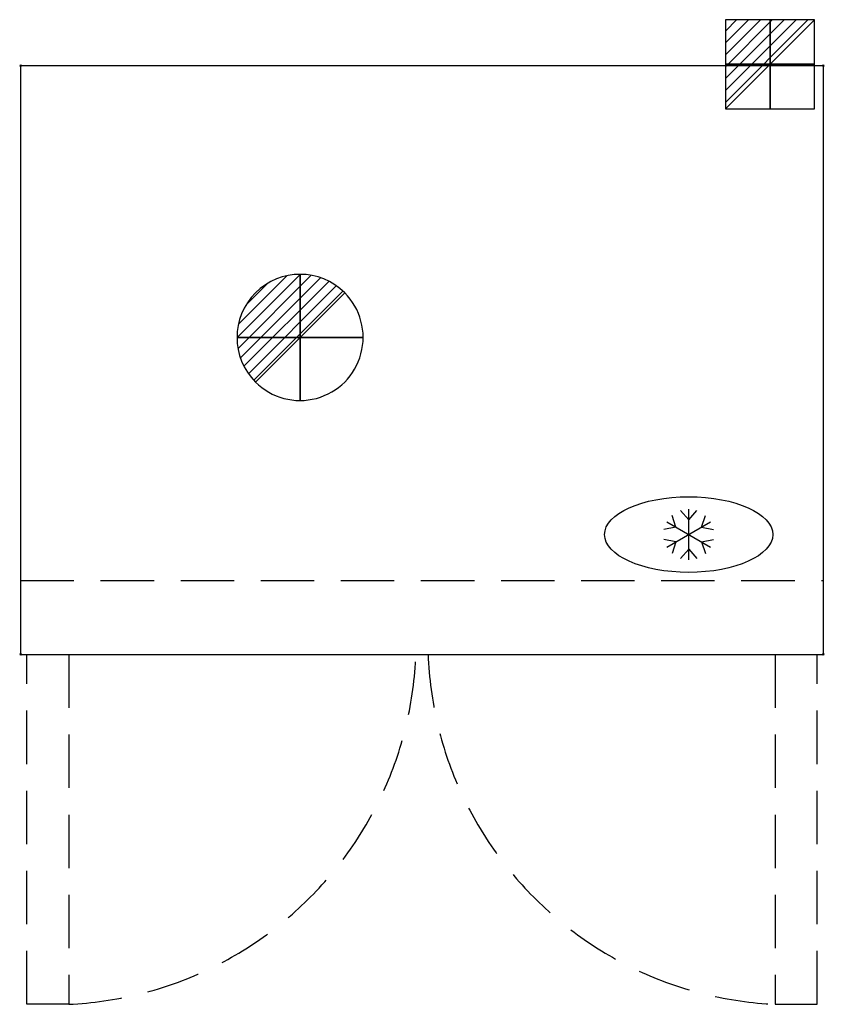
# Model space of a CAD drawing. Units: millimetres. Extents: x -1 to 956, y -1116 to 55.
import ezdxf

# ---------------------------------------------------------------- set-up
doc = ezdxf.new("R2010")
doc.units = ezdxf.units.MM
doc.header["$PDMODE"] = 3
doc.linetypes.add('NASCOSTA', pattern=[9.525, 6.35, -3.175])
for name, color, linetype in [('IQ_200_2D', 1, 'Continuous'), ('IQ_204_2D', 7, 'Continuous'), ('IQ_CON_DRAIN_INT', 7, 'Continuous'), ('IQ_CON_ELECTRICITY_INT', 7, 'Continuous'), ('IQ_INS_3D', 3, 'Continuous')]:
    doc.layers.add(name, color=color, linetype=linetype)

# ---------------------------------------------------------------- blocks, each defined once
blk = doc.blocks.new('refrigerator')
at = {"layer": 'IQ_204_2D'}
for p, q in [((-120, 131.5), (-129.6, 142.4)), ((-120, 84), (-120, 144)), ((-120, 131.5), (-110.4, 142.4)), ((-146, 99), (-94, 129)), ((-146, 129), (-94, 99)), ((-135.2, 122.7), (-139.8, 136.5)), ((-104.8, 122.7), (-100.2, 136.5)), ((-135.2, 122.7), (-149.4, 119.9)), ((-104.8, 122.7), (-90.6, 119.9)), ((-135.2, 105.2), (-149.4, 108.1)), ((-104.8, 105.2), (-90.6, 108.1)), ((-135.2, 105.2), (-139.8, 91.5)), ((-120, 96.5), (-129.6, 85.6)), ((-120, 96.5), (-110.4, 85.6)), ((-104.8, 105.2), (-100.2, 91.5))]:
    blk.add_line(p, q, dxfattribs=at)
blk.add_ellipse((-120, 114), major_axis=(-100, 0), ratio=0.45, dxfattribs=at)
blk = doc.blocks.new('*X5')
at = {"color": 0}
for p, q in [((286.774344, 2204.447934), (296.618251, 2214.291842)), ((286.774344, 2205.862148), (295.204037, 2214.291842)), ((286.774344, 2207.276361), (293.789824, 2214.291842)), ((286.774344, 2208.690575), (292.37561, 2214.291842)), ((286.774344, 2210.104788), (290.961397, 2214.291842)), ((286.774344, 2211.519002), (289.547183, 2214.291842)), ((286.774344, 2212.933216), (288.13297, 2214.291842))]:
    blk.add_line(p, q, dxfattribs=at)
blk = doc.blocks.new('ELECTRICITY')
for p, q in [((2.121, 2.121), (-2.121, 2.121)), ((-2.121, 2.121), (-2.121, -2.121)), ((-2.121, -2.121), (2.121, 2.121)), ((2.121, -2.121), (2.121, 2.121)), ((-2.121, -2.121), (2.121, -2.121))]:
    blk.add_line(p, q)
at = {"extrusion": (-1, 0, 0)}
for p, q in [((0, -2.121, 2.121), (0, 2.121, 2.121)), ((0, 2.121, -2.121), (0, -2.121, -2.121)), ((0, 2.121, 2.121), (0, 2.121, -2.121)), ((0, 2.121, -2.121), (0, -2.121, 2.121)), ((0, -2.121, -2.121), (0, -2.121, 2.121))]:
    blk.add_line(p, q, dxfattribs=at)
at = {"extrusion": (0, -1, 0)}
for p, q in [((2.121, 0, 2.121), (-2.121, 0, 2.121)), ((-2.121, 0, -2.121), (2.121, 0, -2.121)), ((-2.121, 0, 2.121), (-2.121, 0, -2.121)), ((-2.121, 0, -2.121), (2.121, 0, 2.121)), ((2.121, 0, -2.121), (2.121, 0, 2.121))]:
    blk.add_line(p, q, dxfattribs=at)
at = {"xscale": 0.4000000000000909, "yscale": 0.4000000000000909, "zscale": 0.4000000000000909}
blk.add_blockref('*X5', (-116.831, -883.595), dxfattribs=at)
at = {"extrusion": (-1, 0, 0), "xscale": 0.3999999999999773, "yscale": 0.3999999999999773, "zscale": 0.3999999999999773}
blk.add_blockref('*X5', (-116.831, -883.595), dxfattribs=at)
at = {"extrusion": (0, -1, 0), "xscale": 0.4000000000000909, "yscale": 0.4000000000000909, "zscale": 0.4000000000000909}
blk.add_blockref('*X5', (-116.831, -883.595), dxfattribs=at)
blk = doc.blocks.new('*X6')
at = {"color": 0}
for p, q in [((313.99, 2209.04), (321.51, 2216.55)), ((314.11, 2207.74), (322.8, 2216.44)), ((314.16, 2210.62), (319.93, 2216.39)), ((314.4, 2206.62), (323.93, 2216.15)), ((314.82, 2205.62), (324.92, 2215.72)), ((315.1, 2212.98), (317.57, 2215.44)), ((315.35, 2204.74), (325.8, 2215.19)), ((315.99, 2203.96), (326.58, 2214.56))]:
    blk.add_line(p, q, dxfattribs=at)
blk = doc.blocks.new('DRAIN')
blk.add_line((-2.121, -2.121), (2.121, 2.121))
at = {"extrusion": (-1, 0, 0)}
blk.add_line((0, 2.121, -2.121), (0, -2.121, 2.121), dxfattribs=at)
at = {"extrusion": (0, -1, 0)}
blk.add_line((-2.121, 0, -2.121), (2.121, 0, 2.121), dxfattribs=at)
for start, end in [(45, 225), (225, 45)]:
    blk.add_arc((0, 0), 3, start, end)
at = {"extrusion": (-1, 0, 0)}
for start, end in [(45, 225), (225, 45)]:
    blk.add_arc((0, 0), 3, start, end, dxfattribs=at)
at = {"extrusion": (0, -1, 0)}
for start, end in [(45, 225), (225, 45)]:
    blk.add_arc((0, 0), 3, start, end, dxfattribs=at)
at = {"xscale": 0.4000000000000909, "yscale": 0.4000000000000909, "zscale": 0.4000000000000909}
blk.add_blockref('*X6', (-128.597, -883.621), dxfattribs=at)
at = {"extrusion": (-1, 0, 0), "xscale": 0.3999999999999773, "yscale": 0.3999999999999773, "zscale": 0.3999999999999773}
blk.add_blockref('*X6', (-128.597, -883.621), dxfattribs=at)
at = {"extrusion": (0, -1, 0), "xscale": 0.4000000000000909, "yscale": 0.4000000000000909, "zscale": 0.4000000000000909}
blk.add_blockref('*X6', (-128.597, -883.621), dxfattribs=at)

msp = doc.modelspace()

# ---------------------------------------------------------------- linework, layer by layer
at = {"layer": 'IQ_200_2D'}
for p, q in [((955, 0), (0, 0)), ((0, 0), (0, -700)), ((955, -700), (955, 0)), ((0, -700), (955, -700))]:
    msp.add_line(p, q, dxfattribs=at)
at = {"layer": 'IQ_204_2D', "linetype": 'NASCOSTA', "ltscale": 10}
for p, q in [((0, -612), (955, -612)), ((7.5, -1116), (7.5, -700)), ((57.5, -700), (57.5, -1116)), ((897.5, -700), (897.5, -1116)), ((947.5, -1116), (947.5, -700)), ((57.5, -1116), (7.5, -1116)), ((897.5, -1116), (947.5, -1116))]:
    msp.add_line(p, q, dxfattribs=at)
for centre, start, end in [((37.5, -683.3), 272.6489, 357.7936), ((917.5, -683.3), 182.2064, 267.3511)]:
    msp.add_arc(centre, 433.1, start, end, dxfattribs=at)
at = {"layer": 'IQ_INS_3D'}
for p in [(0, 0), (955, 0), (0, -700), (955, -700)]:
    msp.add_point(p, dxfattribs=at)

# ---------------------------------------------------------------- block references
at = {"layer": 'IQ_204_2D'}
msp.add_blockref('refrigerator', (914.7, -671.4), dxfattribs=at)
at = {"layer": 'IQ_CON_DRAIN_INT', "xscale": 25, "yscale": 25, "zscale": 25}
msp.add_blockref('DRAIN', (332.5, -323), dxfattribs=at)
at = {"layer": 'IQ_CON_ELECTRICITY_INT', "xscale": 25, "yscale": 25, "zscale": 25}
msp.add_blockref('ELECTRICITY', (891.5, 1.8), dxfattribs=at)

doc.saveas('drawing.dxf')
